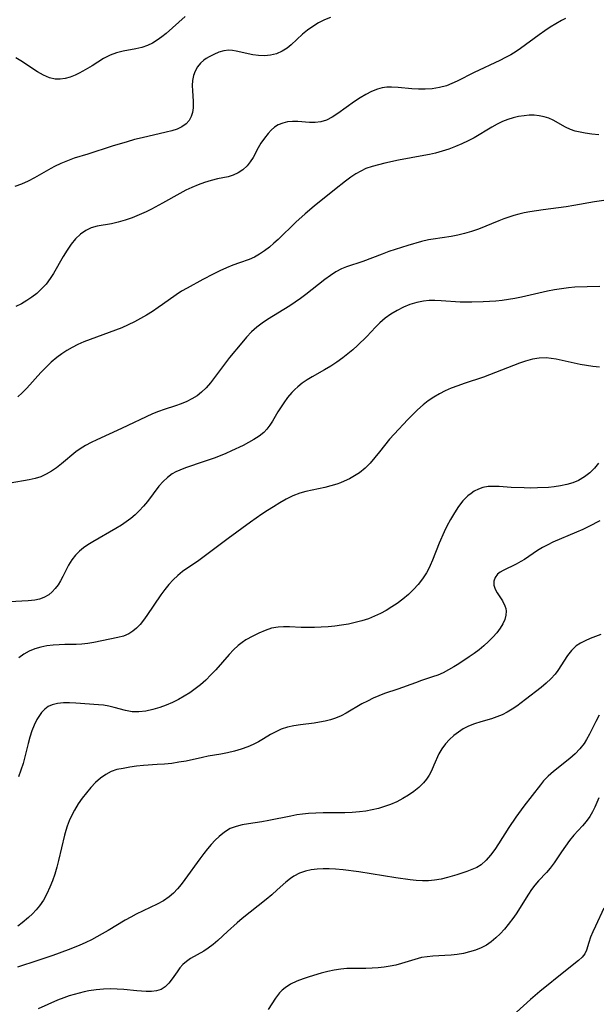
# Model space of a CAD drawing. Extents: x 1876372 to 1884014, y 2826437 to 2830221.
# Drawn here: x 1877883 to 1878029, y 2829019 to 2829268 of the extents above; entities that cross this region are included whole.
import ezdxf

# ---------------------------------------------------------------- set-up
doc = ezdxf.new("R2010")
doc.units = 0

msp = doc.modelspace()

# ---------------------------------------------------------------- linework, layer by layer
at = {"layer": 'Unknown_Line_Type', "color": 0}
for points in [[(1877961.55, 2829268.91, 888), (1877960, 2829268.28, 888), (1877958.49, 2829267.52, 888), (1877957.06, 2829266.66, 888), (1877955.69, 2829265.71, 888), (1877954.42, 2829264.68, 888), (1877951.53, 2829261.96, 888), (1877950.54, 2829261.15, 888), (1877949.23, 2829260.33, 888), (1877947.82, 2829259.72, 888), (1877946.34, 2829259.33, 888), (1877944.82, 2829259.17, 888), (1877943.28, 2829259.23, 888), (1877941.81, 2829259.44, 888), (1877937.6, 2829260.4, 888), (1877936.68, 2829260.55, 888), (1877935.78, 2829260.62, 888), (1877934.47, 2829260.47, 888), (1877933.18, 2829260.09, 888), (1877931.93, 2829259.55, 888), (1877930.72, 2829258.93, 888), (1877930.03, 2829258.52, 888), (1877929.38, 2829258.07, 888), (1877928.52, 2829257.29, 888), (1877927.78, 2829256.36, 888), (1877927.18, 2829255.32, 888), (1877926.76, 2829254.18, 888), (1877926.54, 2829252.93, 888), (1877926.47, 2829251.64, 888), (1877926.51, 2829250.31, 888), (1877926.66, 2829247.65, 888), (1877926.69, 2829246.8, 888), (1877926.67, 2829245.98, 888), (1877926.52, 2829244.83, 888), (1877926.21, 2829243.76, 888), (1877925.71, 2829242.82, 888), (1877924.89, 2829241.91, 888), (1877923.84, 2829241.18, 888), (1877922.62, 2829240.61, 888), (1877921.26, 2829240.17, 888), (1877919.86, 2829239.8, 888), (1877913.76, 2829238.43, 888), (1877911.86, 2829237.94, 888), (1877909.97, 2829237.4, 888), (1877906.19, 2829236.24, 888), (1877900.03, 2829234.24, 888), (1877896.56, 2829233.2, 888), (1877894.84, 2829232.6, 888), (1877893.15, 2829231.91, 888), (1877891.51, 2829231.12, 888), (1877890.59, 2829230.62, 888), (1877886.46, 2829228.24, 888), (1877884.83, 2829227.38, 888), (1877883.17, 2829226.65, 888), (1877881.47, 2829226.08, 888)], [(1877924.68, 2829269.18, 886), (1877919.89, 2829264.89, 886), (1877918.76, 2829263.97, 886), (1877917.6, 2829263.13, 886), (1877916.41, 2829262.39, 886), (1877915.16, 2829261.79, 886), (1877913.67, 2829261.29, 886), (1877912.12, 2829260.92, 886), (1877908.98, 2829260.33, 886), (1877907.29, 2829259.92, 886), (1877905.66, 2829259.36, 886), (1877904.78, 2829258.96, 886), (1877903.93, 2829258.5, 886), (1877901.06, 2829256.66, 886), (1877899.89, 2829255.95, 886), (1877898.7, 2829255.28, 886), (1877897.75, 2829254.78, 886), (1877896.79, 2829254.31, 886), (1877895.53, 2829253.81, 886), (1877894.26, 2829253.44, 886), (1877892.99, 2829253.24, 886), (1877891.73, 2829253.26, 886), (1877890.23, 2829253.62, 886), (1877888.74, 2829254.27, 886), (1877887.25, 2829255.12, 886), (1877882.99, 2829257.91, 886), (1877881.72, 2829258.69, 886)], [(1878021.13, 2829268.63, 890), (1878020.09, 2829268.11, 890), (1878018.64, 2829267.31, 890), (1878017.22, 2829266.43, 890), (1878015.83, 2829265.51, 890), (1878014.47, 2829264.55, 890), (1878009.69, 2829261.02, 890), (1878008.62, 2829260.29, 890), (1878007.28, 2829259.48, 890), (1878005.89, 2829258.73, 890), (1878004.47, 2829258.02, 890), (1877997.93, 2829254.97, 890), (1877993.6, 2829252.77, 890), (1877992.26, 2829252.14, 890), (1877990.9, 2829251.61, 890), (1877989.14, 2829251.14, 890), (1877987.34, 2829250.85, 890), (1877985.51, 2829250.72, 890), (1877983.81, 2829250.73, 890), (1877982.11, 2829250.83, 890), (1877978.69, 2829251.17, 890), (1877976.97, 2829251.26, 890), (1877975.78, 2829251.2, 890), (1877974.6, 2829251.03, 890), (1877973.45, 2829250.74, 890), (1877971.93, 2829250.17, 890), (1877970.47, 2829249.42, 890), (1877969.04, 2829248.55, 890), (1877967.64, 2829247.61, 890), (1877963.39, 2829244.53, 890), (1877961.96, 2829243.61, 890), (1877960.52, 2829242.88, 890), (1877959.04, 2829242.41, 890), (1877957.63, 2829242.27, 890), (1877956.18, 2829242.31, 890), (1877953.23, 2829242.55, 890), (1877951.92, 2829242.55, 890), (1877950.64, 2829242.42, 890), (1877949.4, 2829242.14, 890), (1877948.24, 2829241.66, 890), (1877947.33, 2829241.08, 890), (1877946.48, 2829240.35, 890), (1877945.7, 2829239.52, 890), (1877944.75, 2829238.33, 890), (1877943.88, 2829237.03, 890), (1877943.2, 2829235.83, 890), (1877941.9, 2829233.41, 890), (1877941.19, 2829232.28, 890), (1877940.38, 2829231.25, 890), (1877939.33, 2829230.29, 890), (1877938.13, 2829229.51, 890), (1877936.82, 2829228.92, 890), (1877935.56, 2829228.54, 890), (1877932.88, 2829227.97, 890), (1877931.25, 2829227.57, 890), (1877929.61, 2829227.08, 890), (1877927.96, 2829226.51, 890), (1877926.32, 2829225.83, 890), (1877924.8, 2829225.1, 890), (1877923.3, 2829224.3, 890), (1877918.94, 2829221.82, 890), (1877916.15, 2829220.32, 890), (1877914.74, 2829219.62, 890), (1877913, 2829218.83, 890), (1877911.24, 2829218.12, 890), (1877909.48, 2829217.5, 890), (1877907.72, 2829216.98, 890), (1877905.99, 2829216.58, 890), (1877902.34, 2829215.96, 890), (1877900.85, 2829215.55, 890), (1877899.47, 2829214.93, 890), (1877898.12, 2829213.98, 890), (1877896.9, 2829212.78, 890), (1877895.78, 2829211.39, 890), (1877894.73, 2829209.88, 890), (1877893.74, 2829208.29, 890), (1877891.29, 2829203.99, 890), (1877890.47, 2829202.71, 890), (1877889.39, 2829201.3, 890), (1877888.19, 2829200, 890), (1877887.03, 2829198.95, 890), (1877885.79, 2829197.99, 890), (1877884.5, 2829197.12, 890), (1877883.15, 2829196.33, 890), (1877881.76, 2829195.63, 890)], [(1878029.6, 2829239.14, 892), (1878027.82, 2829239.3, 892), (1878026.06, 2829239.55, 892), (1878024.8, 2829239.79, 892), (1878023.57, 2829240.1, 892), (1878022.39, 2829240.5, 892), (1878021.14, 2829241.1, 892), (1878018.02, 2829242.83, 892), (1878016.88, 2829243.34, 892), (1878015.69, 2829243.74, 892), (1878014.47, 2829244.01, 892), (1878013.2, 2829244.14, 892), (1878011.91, 2829244.13, 892), (1878010.6, 2829244.01, 892), (1878009.23, 2829243.78, 892), (1878007.86, 2829243.46, 892), (1878006.5, 2829243.03, 892), (1878005.16, 2829242.51, 892), (1878003.78, 2829241.86, 892), (1878002.43, 2829241.11, 892), (1877997.99, 2829238.43, 892), (1877996.43, 2829237.61, 892), (1877994.83, 2829236.86, 892), (1877993.19, 2829236.17, 892), (1877991.52, 2829235.55, 892), (1877989.83, 2829235, 892), (1877988.12, 2829234.52, 892), (1877986.66, 2829234.18, 892), (1877985.2, 2829233.88, 892), (1877978.76, 2829232.69, 892), (1877975.34, 2829231.96, 892), (1877973.69, 2829231.56, 892), (1877972.09, 2829231.12, 892), (1877970.48, 2829230.58, 892), (1877969.18, 2829229.97, 892), (1877967.92, 2829229.23, 892), (1877966.68, 2829228.4, 892), (1877965.29, 2829227.39, 892), (1877962.53, 2829225.22, 892), (1877957.41, 2829221.07, 892), (1877955.1, 2829219.13, 892), (1877952.72, 2829216.97, 892), (1877948.24, 2829212.65, 892), (1877947.15, 2829211.64, 892), (1877946.03, 2829210.68, 892), (1877944.79, 2829209.73, 892), (1877943.52, 2829208.88, 892), (1877942.22, 2829208.14, 892), (1877940.9, 2829207.54, 892), (1877938.42, 2829206.7, 892), (1877936.78, 2829206.11, 892), (1877935.12, 2829205.43, 892), (1877933.44, 2829204.67, 892), (1877931.76, 2829203.84, 892), (1877929.19, 2829202.48, 892), (1877925.19, 2829200.28, 892), (1877923.76, 2829199.47, 892), (1877922.39, 2829198.61, 892), (1877918.95, 2829196.12, 892), (1877917.85, 2829195.35, 892), (1877916.39, 2829194.39, 892), (1877914.89, 2829193.46, 892), (1877913.36, 2829192.58, 892), (1877911.81, 2829191.74, 892), (1877910.22, 2829190.94, 892), (1877908.6, 2829190.22, 892), (1877907.02, 2829189.58, 892), (1877900.57, 2829187.27, 892), (1877898.99, 2829186.64, 892), (1877897.43, 2829185.96, 892), (1877896.04, 2829185.25, 892), (1877894.69, 2829184.46, 892), (1877893.39, 2829183.61, 892), (1877892.14, 2829182.69, 892), (1877890.73, 2829181.49, 892), (1877889.39, 2829180.23, 892), (1877888.11, 2829178.91, 892), (1877884.52, 2829174.94, 892), (1877883.37, 2829173.74, 892), (1877882.21, 2829172.68, 892)], [(1878032.03, 2829222.69, 894), (1878028.49, 2829222.13, 894), (1878023.23, 2829221.21, 894), (1878021.27, 2829220.91, 894), (1878015.42, 2829220.12, 894), (1878012.06, 2829219.62, 894), (1878010.66, 2829219.37, 894), (1878009.27, 2829219.06, 894), (1878008.02, 2829218.71, 894), (1878005.49, 2829217.85, 894), (1878004.21, 2829217.37, 894), (1877999.02, 2829215.27, 894), (1877997.28, 2829214.64, 894), (1877995.52, 2829214.1, 894), (1877993.83, 2829213.71, 894), (1877992.12, 2829213.41, 894), (1877987.53, 2829212.73, 894), (1877986.37, 2829212.51, 894), (1877984.57, 2829212.07, 894), (1877981.15, 2829211.07, 894), (1877977.89, 2829210.07, 894), (1877976.28, 2829209.53, 894), (1877974.61, 2829208.92, 894), (1877969.71, 2829207.06, 894), (1877965.62, 2829205.67, 894), (1877964.34, 2829205.14, 894), (1877962.89, 2829204.38, 894), (1877961.48, 2829203.48, 894), (1877960.1, 2829202.49, 894), (1877955.27, 2829198.67, 894), (1877953.93, 2829197.68, 894), (1877952.57, 2829196.72, 894), (1877951.18, 2829195.8, 894), (1877945.51, 2829192.32, 894), (1877944.16, 2829191.39, 894), (1877942.86, 2829190.38, 894), (1877941.51, 2829189.15, 894), (1877940.24, 2829187.82, 894), (1877939.02, 2829186.43, 894), (1877935.93, 2829182.67, 894), (1877934.1, 2829180.3, 894), (1877932.09, 2829177.57, 894), (1877931.08, 2829176.26, 894), (1877930.01, 2829175.02, 894), (1877928.85, 2829173.9, 894), (1877927.67, 2829173, 894), (1877926.4, 2829172.21, 894), (1877925.06, 2829171.52, 894), (1877923.67, 2829170.92, 894), (1877922.25, 2829170.4, 894), (1877919.36, 2829169.51, 894), (1877917.93, 2829169.03, 894), (1877916.42, 2829168.42, 894), (1877908.51, 2829164.67, 894), (1877902.24, 2829161.83, 894), (1877900.8, 2829161.13, 894), (1877899.4, 2829160.38, 894), (1877898.07, 2829159.55, 894), (1877896.94, 2829158.73, 894), (1877893.3, 2829155.75, 894), (1877892.01, 2829154.74, 894), (1877890.74, 2829153.84, 894), (1877889.43, 2829153.06, 894), (1877888.07, 2829152.42, 894), (1877886.63, 2829151.96, 894), (1877885.15, 2829151.63, 894), (1877880.33, 2829150.85, 894)], [(1878029.81, 2829200.67, 896), (1878026.58, 2829200.64, 896), (1878023.46, 2829200.5, 896), (1878021.9, 2829200.36, 896), (1878020.11, 2829200.13, 896), (1878018.32, 2829199.84, 896), (1878016.54, 2829199.49, 896), (1878009.92, 2829197.99, 896), (1878008.3, 2829197.66, 896), (1878006.68, 2829197.37, 896), (1878005.07, 2829197.15, 896), (1878003.45, 2829196.99, 896), (1878000.22, 2829196.79, 896), (1877997.33, 2829196.69, 896), (1877996.07, 2829196.69, 896), (1877994.43, 2829196.74, 896), (1877989.57, 2829197.06, 896), (1877987.98, 2829197.12, 896), (1877986.54, 2829197.1, 896), (1877985.13, 2829196.98, 896), (1877983.38, 2829196.63, 896), (1877981.68, 2829196.1, 896), (1877980.01, 2829195.43, 896), (1877978.4, 2829194.62, 896), (1877976.86, 2829193.69, 896), (1877975.41, 2829192.65, 896), (1877974.06, 2829191.49, 896), (1877972.92, 2829190.34, 896), (1877970.7, 2829187.98, 896), (1877968.39, 2829185.72, 896), (1877967.19, 2829184.63, 896), (1877965.95, 2829183.58, 896), (1877964.67, 2829182.57, 896), (1877963.15, 2829181.48, 896), (1877961.58, 2829180.47, 896), (1877959.99, 2829179.54, 896), (1877956.87, 2829177.79, 896), (1877955.6, 2829177, 896), (1877954.37, 2829176.14, 896), (1877953.21, 2829175.23, 896), (1877952.44, 2829174.54, 896), (1877951.72, 2829173.82, 896), (1877950.63, 2829172.54, 896), (1877949.65, 2829171.2, 896), (1877948.14, 2829168.87, 896), (1877946.78, 2829166.52, 896), (1877946.13, 2829165.5, 896), (1877945.4, 2829164.53, 896), (1877944.58, 2829163.65, 896), (1877943.42, 2829162.71, 896), (1877942.12, 2829161.88, 896), (1877940.73, 2829161.11, 896), (1877939.34, 2829160.39, 896), (1877936.44, 2829159.01, 896), (1877934.95, 2829158.35, 896), (1877932.26, 2829157.27, 896), (1877929.47, 2829156.29, 896), (1877924.77, 2829154.69, 896), (1877923.31, 2829154.13, 896), (1877922.3, 2829153.69, 896), (1877921.34, 2829153.17, 896), (1877920.15, 2829152.29, 896), (1877919.06, 2829151.22, 896), (1877918.02, 2829150.02, 896), (1877915.12, 2829146.2, 896), (1877914.11, 2829144.95, 896), (1877913.03, 2829143.76, 896), (1877912, 2829142.79, 896), (1877910.9, 2829141.88, 896), (1877909.75, 2829141.02, 896), (1877908.55, 2829140.2, 896), (1877907.1, 2829139.29, 896), (1877901.22, 2829135.91, 896), (1877900.03, 2829135.18, 896), (1877898.9, 2829134.41, 896), (1877897.86, 2829133.57, 896), (1877896.82, 2829132.52, 896), (1877895.93, 2829131.37, 896), (1877895.11, 2829130.01, 896), (1877893.67, 2829127.18, 896), (1877893.09, 2829126.08, 896), (1877892.45, 2829125.04, 896), (1877891.74, 2829124.07, 896), (1877890.98, 2829123.23, 896), (1877890.13, 2829122.52, 896), (1877888.81, 2829121.8, 896), (1877887.73, 2829121.43, 896), (1877886.58, 2829121.18, 896), (1877884.88, 2829120.97, 896), (1877880.1, 2829120.76, 896)], [(1878029.71, 2829180.27, 898), (1878028.07, 2829180.41, 898), (1878026.43, 2829180.63, 898), (1878024.79, 2829180.92, 898), (1878018.71, 2829182.23, 898), (1878017.46, 2829182.44, 898), (1878016.22, 2829182.56, 898), (1878014.47, 2829182.51, 898), (1878012.72, 2829182.24, 898), (1878010.98, 2829181.79, 898), (1878009.43, 2829181.25, 898), (1878001.88, 2829178.26, 898), (1878000.35, 2829177.7, 898), (1877995.44, 2829176.08, 898), (1877993.81, 2829175.52, 898), (1877992.14, 2829174.87, 898), (1877990.61, 2829174.19, 898), (1877989.13, 2829173.44, 898), (1877987.69, 2829172.61, 898), (1877986.31, 2829171.71, 898), (1877985.01, 2829170.72, 898), (1877983.59, 2829169.44, 898), (1877981.1, 2829166.93, 898), (1877977.64, 2829163.28, 898), (1877976.49, 2829161.96, 898), (1877973.97, 2829158.76, 898), (1877972.79, 2829157.31, 898), (1877971.56, 2829155.92, 898), (1877970.27, 2829154.63, 898), (1877968.87, 2829153.47, 898), (1877967.64, 2829152.65, 898), (1877966.34, 2829151.93, 898), (1877965, 2829151.3, 898), (1877964.09, 2829150.91, 898), (1877963.16, 2829150.56, 898), (1877961.63, 2829150.1, 898), (1877960.07, 2829149.74, 898), (1877956.88, 2829149.08, 898), (1877955.3, 2829148.71, 898), (1877953.73, 2829148.24, 898), (1877952.01, 2829147.56, 898), (1877950.32, 2829146.74, 898), (1877948.67, 2829145.82, 898), (1877947.03, 2829144.82, 898), (1877945.58, 2829143.88, 898), (1877944.14, 2829142.91, 898), (1877941.27, 2829140.91, 898), (1877935.59, 2829136.8, 898), (1877928.12, 2829131.24, 898), (1877924, 2829128.38, 898), (1877922.79, 2829127.43, 898), (1877921.62, 2829126.32, 898), (1877920.54, 2829125.11, 898), (1877919.52, 2829123.82, 898), (1877918.54, 2829122.48, 898), (1877914.99, 2829117.26, 898), (1877914.1, 2829116.06, 898), (1877913.25, 2829115.01, 898), (1877912.36, 2829114.06, 898), (1877911.41, 2829113.24, 898), (1877910.39, 2829112.59, 898), (1877909.03, 2829112.04, 898), (1877907.56, 2829111.67, 898), (1877901.55, 2829110.42, 898), (1877900.02, 2829110.16, 898), (1877898.48, 2829109.99, 898), (1877897.06, 2829109.93, 898), (1877894.19, 2829109.92, 898), (1877892.7, 2829109.85, 898), (1877891.21, 2829109.73, 898), (1877889.6, 2829109.54, 898), (1877888.04, 2829109.26, 898), (1877886.52, 2829108.82, 898), (1877885.13, 2829108.2, 898), (1877883.79, 2829107.42, 898), (1877882.48, 2829106.53, 898)], [(1878029.52, 2829155.92, 900), (1878028.45, 2829154.63, 900), (1878027.25, 2829153.44, 900), (1878025.91, 2829152.39, 900), (1878024.44, 2829151.52, 900), (1878023, 2829150.92, 900), (1878021.46, 2829150.46, 900), (1878019.86, 2829150.13, 900), (1878018.21, 2829149.89, 900), (1878016.84, 2829149.75, 900), (1878014.04, 2829149.59, 900), (1878012.35, 2829149.57, 900), (1878010.67, 2829149.59, 900), (1878007.34, 2829149.75, 900), (1878004.33, 2829149.96, 900), (1878002.88, 2829150, 900), (1878001.47, 2829149.93, 900), (1878000.13, 2829149.69, 900), (1877999.03, 2829149.31, 900), (1877997.99, 2829148.78, 900), (1877997.15, 2829148.22, 900), (1877996.35, 2829147.58, 900), (1877995.11, 2829146.32, 900), (1877993.98, 2829144.87, 900), (1877992.94, 2829143.31, 900), (1877991.97, 2829141.64, 900), (1877991.06, 2829139.91, 900), (1877990.37, 2829138.49, 900), (1877989.09, 2829135.59, 900), (1877987.38, 2829131.3, 900), (1877986.77, 2829129.91, 900), (1877986.34, 2829128.99, 900), (1877985.86, 2829128.09, 900), (1877984.89, 2829126.56, 900), (1877983.78, 2829125.13, 900), (1877982.58, 2829123.81, 900), (1877981.28, 2829122.58, 900), (1877979.9, 2829121.42, 900), (1877978.45, 2829120.33, 900), (1877977.06, 2829119.41, 900), (1877975.64, 2829118.56, 900), (1877974.17, 2829117.77, 900), (1877972.66, 2829117.07, 900), (1877971.12, 2829116.45, 900), (1877969.47, 2829115.91, 900), (1877967.79, 2829115.46, 900), (1877966.08, 2829115.09, 900), (1877964.35, 2829114.79, 900), (1877962.63, 2829114.56, 900), (1877960.91, 2829114.39, 900), (1877959.19, 2829114.27, 900), (1877957.48, 2829114.19, 900), (1877955.79, 2829114.18, 900), (1877954.12, 2829114.22, 900), (1877951.11, 2829114.39, 900), (1877949.64, 2829114.42, 900), (1877948.21, 2829114.33, 900), (1877946.56, 2829114, 900), (1877944.94, 2829113.47, 900), (1877943.35, 2829112.81, 900), (1877941.79, 2829112.03, 900), (1877940.08, 2829111.05, 900), (1877939.09, 2829110.38, 900), (1877938.13, 2829109.64, 900), (1877936.96, 2829108.56, 900), (1877935.84, 2829107.38, 900), (1877932.42, 2829103.48, 900), (1877931.2, 2829102.17, 900), (1877929.9, 2829100.89, 900), (1877928.53, 2829099.68, 900), (1877927.21, 2829098.64, 900), (1877925.84, 2829097.68, 900), (1877924.43, 2829096.79, 900), (1877922.98, 2829095.97, 900), (1877921.43, 2829095.2, 900), (1877919.86, 2829094.51, 900), (1877918.28, 2829093.92, 900), (1877916.49, 2829093.38, 900), (1877914.71, 2829093, 900), (1877912.94, 2829092.8, 900), (1877911.21, 2829092.83, 900), (1877909.57, 2829093.12, 900), (1877906.63, 2829093.91, 900), (1877905.31, 2829094.23, 900), (1877903.96, 2829094.48, 900), (1877902.71, 2829094.62, 900), (1877896.93, 2829094.99, 900), (1877895.34, 2829095.07, 900), (1877893.81, 2829095.08, 900), (1877892.32, 2829094.97, 900), (1877890.96, 2829094.64, 900), (1877889.97, 2829094.15, 900), (1877889.07, 2829093.47, 900), (1877888.28, 2829092.64, 900), (1877887.87, 2829092.11, 900), (1877887.09, 2829090.86, 900), (1877886.39, 2829089.48, 900), (1877885.78, 2829087.99, 900), (1877885.27, 2829086.41, 900), (1877884.82, 2829084.76, 900), (1877883.99, 2829081.39, 900), (1877883.55, 2829079.71, 900), (1877883.03, 2829078.04, 900), (1877882.39, 2829076.35, 900)], [(1878029.78, 2829141.28, 902), (1878027.06, 2829139.82, 902), (1878025.5, 2829139.07, 902), (1878023.92, 2829138.35, 902), (1878017.94, 2829135.85, 902), (1878016.59, 2829135.21, 902), (1878015.29, 2829134.49, 902), (1878014.04, 2829133.71, 902), (1878010.71, 2829131.48, 902), (1878009.79, 2829130.91, 902), (1878008.56, 2829130.23, 902), (1878005.32, 2829128.69, 902), (1878004.53, 2829128.25, 902), (1878003.87, 2829127.75, 902), (1878003.25, 2829126.93, 902), (1878002.94, 2829125.99, 902), (1878002.97, 2829124.91, 902), (1878003.28, 2829123.97, 902), (1878003.78, 2829123.03, 902), (1878005.13, 2829120.94, 902), (1878005.75, 2829119.74, 902), (1878005.97, 2829119.07, 902), (1878006.09, 2829118.36, 902), (1878006.02, 2829117.3, 902), (1878005.72, 2829116.2, 902), (1878005.23, 2829115.1, 902), (1878004.56, 2829114, 902), (1878003.7, 2829112.86, 902), (1878002.7, 2829111.74, 902), (1878001.61, 2829110.66, 902), (1878000.44, 2829109.6, 902), (1877999.2, 2829108.58, 902), (1877997.97, 2829107.64, 902), (1877996.69, 2829106.74, 902), (1877994.09, 2829105.02, 902), (1877992.78, 2829104.21, 902), (1877991.46, 2829103.44, 902), (1877990.12, 2829102.75, 902), (1877988.77, 2829102.15, 902), (1877987.41, 2829101.67, 902), (1877984.56, 2829100.73, 902), (1877983.07, 2829100.21, 902), (1877978.57, 2829098.58, 902), (1877975.2, 2829097.43, 902), (1877973.74, 2829096.87, 902), (1877972.3, 2829096.25, 902), (1877970.88, 2829095.56, 902), (1877969.49, 2829094.83, 902), (1877965.53, 2829092.49, 902), (1877964.2, 2829091.79, 902), (1877962.83, 2829091.19, 902), (1877961.5, 2829090.76, 902), (1877960.13, 2829090.42, 902), (1877958.73, 2829090.17, 902), (1877957.36, 2829089.96, 902), (1877953.94, 2829089.54, 902), (1877952.26, 2829089.28, 902), (1877950.62, 2829088.92, 902), (1877949.05, 2829088.42, 902), (1877947.67, 2829087.79, 902), (1877946.33, 2829087.05, 902), (1877944.51, 2829085.94, 902), (1877943.25, 2829085.21, 902), (1877941.94, 2829084.53, 902), (1877940.59, 2829083.93, 902), (1877938.91, 2829083.32, 902), (1877937.18, 2829082.82, 902), (1877935.43, 2829082.4, 902), (1877933.68, 2829082.06, 902), (1877930.46, 2829081.54, 902), (1877929.09, 2829081.28, 902), (1877924.89, 2829080.35, 902), (1877923.09, 2829080.02, 902), (1877921.26, 2829079.76, 902), (1877919.43, 2829079.57, 902), (1877917.6, 2829079.44, 902), (1877914.11, 2829079.25, 902), (1877912.33, 2829079.06, 902), (1877910.6, 2829078.79, 902), (1877908.91, 2829078.49, 902), (1877907.38, 2829078.16, 902), (1877905.92, 2829077.69, 902), (1877904.52, 2829076.95, 902), (1877903.21, 2829076, 902), (1877901.95, 2829074.87, 902), (1877900.77, 2829073.65, 902), (1877899.64, 2829072.32, 902), (1877898.56, 2829070.92, 902), (1877897.55, 2829069.45, 902), (1877896.62, 2829067.92, 902), (1877895.91, 2829066.59, 902), (1877895.28, 2829065.21, 902), (1877894.74, 2829063.8, 902), (1877894.38, 2829062.69, 902), (1877894.07, 2829061.56, 902), (1877892.56, 2829055.16, 902), (1877892.09, 2829053.41, 902), (1877891.58, 2829051.68, 902), (1877891.01, 2829049.98, 902), (1877890.37, 2829048.32, 902), (1877889.61, 2829046.65, 902), (1877888.74, 2829045.07, 902), (1877887.73, 2829043.59, 902), (1877886.86, 2829042.57, 902), (1877885.92, 2829041.6, 902), (1877884.93, 2829040.68, 902), (1877883.33, 2829039.32, 902), (1877882.21, 2829038.44, 902)], [(1878030.04, 2829112.45, 904), (1878027.38, 2829111.41, 904), (1878026.1, 2829110.87, 904), (1878024.9, 2829110.26, 904), (1878023.81, 2829109.52, 904), (1878022.65, 2829108.41, 904), (1878021.65, 2829107.12, 904), (1878019.2, 2829103.31, 904), (1878018.5, 2829102.37, 904), (1878017.43, 2829101.19, 904), (1878016.23, 2829100.09, 904), (1878014.96, 2829099.03, 904), (1878011, 2829095.94, 904), (1878008.79, 2829094.29, 904), (1878007.58, 2829093.48, 904), (1878006.33, 2829092.74, 904), (1878005.03, 2829092.08, 904), (1878003.7, 2829091.52, 904), (1878002.36, 2829091.06, 904), (1877999.64, 2829090.28, 904), (1877998.04, 2829089.78, 904), (1877996.5, 2829089.17, 904), (1877995.19, 2829088.49, 904), (1877993.95, 2829087.7, 904), (1877992.79, 2829086.81, 904), (1877991.71, 2829085.84, 904), (1877990.65, 2829084.71, 904), (1877989.73, 2829083.47, 904), (1877989, 2829082.14, 904), (1877987.76, 2829079.3, 904), (1877987.11, 2829077.87, 904), (1877986.52, 2829076.8, 904), (1877985.84, 2829075.77, 904), (1877985.08, 2829074.81, 904), (1877983.94, 2829073.65, 904), (1877982.67, 2829072.61, 904), (1877981.3, 2829071.67, 904), (1877979.84, 2829070.81, 904), (1877978.31, 2829070.03, 904), (1877976.73, 2829069.35, 904), (1877975.21, 2829068.81, 904), (1877973.66, 2829068.34, 904), (1877972.08, 2829067.96, 904), (1877970.47, 2829067.65, 904), (1877968.85, 2829067.42, 904), (1877967.03, 2829067.28, 904), (1877965.19, 2829067.21, 904), (1877959.64, 2829067.19, 904), (1877957.8, 2829067.14, 904), (1877955.97, 2829067.03, 904), (1877954.46, 2829066.87, 904), (1877952.96, 2829066.66, 904), (1877951.47, 2829066.4, 904), (1877945.88, 2829065.24, 904), (1877944.13, 2829064.91, 904), (1877940.76, 2829064.43, 904), (1877939.14, 2829064.16, 904), (1877937.58, 2829063.78, 904), (1877936.11, 2829063.21, 904), (1877934.65, 2829062.34, 904), (1877933.29, 2829061.24, 904), (1877932.27, 2829060.26, 904), (1877931.29, 2829059.19, 904), (1877930.33, 2829058.07, 904), (1877929.41, 2829056.89, 904), (1877928.43, 2829055.58, 904), (1877924.61, 2829050.27, 904), (1877923.68, 2829049.07, 904), (1877922.72, 2829047.93, 904), (1877921.7, 2829046.87, 904), (1877920.61, 2829045.92, 904), (1877919.16, 2829044.93, 904), (1877917.61, 2829044.08, 904), (1877912.28, 2829041.51, 904), (1877910.87, 2829040.78, 904), (1877909.48, 2829040.01, 904), (1877905.13, 2829037.36, 904), (1877903.66, 2829036.49, 904), (1877902.29, 2829035.73, 904), (1877900.89, 2829035, 904), (1877899.47, 2829034.32, 904), (1877897.79, 2829033.57, 904), (1877894.99, 2829032.44, 904), (1877891.09, 2829031.03, 904), (1877887.28, 2829029.74, 904), (1877882.12, 2829028.11, 904)], [(1878029.66, 2829092.01, 906), (1878028.81, 2829090.39, 906), (1878027.19, 2829087.16, 906), (1878026.46, 2829085.79, 906), (1878025.84, 2829084.77, 906), (1878024.77, 2829083.4, 906), (1878023.55, 2829082.14, 906), (1878022.21, 2829080.95, 906), (1878018.07, 2829077.66, 906), (1878016.75, 2829076.53, 906), (1878015.55, 2829075.31, 906), (1878014.73, 2829074.33, 906), (1878010.54, 2829068.88, 906), (1878008.49, 2829066.07, 906), (1878006.74, 2829063.48, 906), (1878004.09, 2829059.31, 906), (1878003.19, 2829057.94, 906), (1878002.13, 2829056.48, 906), (1878000.99, 2829055.17, 906), (1877999.72, 2829054.06, 906), (1877998.59, 2829053.37, 906), (1877997.36, 2829052.8, 906), (1877996.08, 2829052.32, 906), (1877993.59, 2829051.51, 906), (1877991.23, 2829050.82, 906), (1877989.59, 2829050.4, 906), (1877987.92, 2829050.1, 906), (1877986.4, 2829049.99, 906), (1877984.85, 2829049.99, 906), (1877983.28, 2829050.09, 906), (1877981.69, 2829050.25, 906), (1877978.1, 2829050.73, 906), (1877968.7, 2829052.21, 906), (1877964.75, 2829052.72, 906), (1877962.8, 2829052.9, 906), (1877961.22, 2829052.98, 906), (1877959.65, 2829052.99, 906), (1877958.12, 2829052.92, 906), (1877956.62, 2829052.74, 906), (1877955.18, 2829052.42, 906), (1877953.64, 2829051.87, 906), (1877952.2, 2829051.12, 906), (1877951.34, 2829050.55, 906), (1877950.21, 2829049.65, 906), (1877948.02, 2829047.66, 906), (1877946.63, 2829046.44, 906), (1877945.18, 2829045.23, 906), (1877939.16, 2829040.42, 906), (1877937.87, 2829039.34, 906), (1877935.38, 2829037.14, 906), (1877932.96, 2829034.87, 906), (1877931.76, 2829033.81, 906), (1877930.52, 2829032.86, 906), (1877929.39, 2829032.14, 906), (1877926.03, 2829030.23, 906), (1877925.01, 2829029.54, 906), (1877924.1, 2829028.76, 906), (1877923.3, 2829027.88, 906), (1877922.6, 2829026.92, 906), (1877921.37, 2829025.07, 906), (1877920.55, 2829024.01, 906), (1877919.63, 2829023.09, 906), (1877918.59, 2829022.41, 906), (1877917.43, 2829022.05, 906), (1877916.14, 2829021.91, 906), (1877914.75, 2829021.92, 906), (1877912.39, 2829022.09, 906), (1877909.13, 2829022.41, 906), (1877907.46, 2829022.53, 906), (1877905.76, 2829022.57, 906), (1877903.92, 2829022.51, 906), (1877902.09, 2829022.33, 906), (1877900.25, 2829022.04, 906), (1877899.07, 2829021.79, 906), (1877896.56, 2829021.15, 906), (1877895.23, 2829020.76, 906), (1877893.92, 2829020.31, 906), (1877892.26, 2829019.67, 906), (1877887.38, 2829017.51, 906)], [(1878029.57, 2829071.03, 908), (1878028.55, 2829068.68, 908), (1878027.96, 2829067.46, 908), (1878027.28, 2829066.28, 908), (1878026.38, 2829065.05, 908), (1878025.38, 2829063.87, 908), (1878023.26, 2829061.51, 908), (1878022.16, 2829060.17, 908), (1878021.1, 2829058.78, 908), (1878020.09, 2829057.36, 908), (1878018.2, 2829054.55, 908), (1878017.2, 2829053.21, 908), (1878016.26, 2829052.11, 908), (1878014.29, 2829049.97, 908), (1878013.34, 2829048.86, 908), (1878012.49, 2829047.73, 908), (1878011.69, 2829046.55, 908), (1878009.46, 2829042.94, 908), (1878008.74, 2829041.83, 908), (1878007.99, 2829040.74, 908), (1878006.6, 2829038.89, 908), (1878005.61, 2829037.69, 908), (1878004.57, 2829036.55, 908), (1878003.47, 2829035.48, 908), (1878002.3, 2829034.51, 908), (1878001.06, 2829033.67, 908), (1877999.69, 2829032.96, 908), (1877998.25, 2829032.38, 908), (1877996.75, 2829031.92, 908), (1877995.21, 2829031.56, 908), (1877993.65, 2829031.29, 908), (1877992.08, 2829031.11, 908), (1877990.54, 2829031, 908), (1877987.5, 2829030.85, 908), (1877986.01, 2829030.72, 908), (1877984.56, 2829030.49, 908), (1877982.87, 2829030.05, 908), (1877979.51, 2829028.98, 908), (1877978.08, 2829028.61, 908), (1877976.61, 2829028.3, 908), (1877975.11, 2829028.07, 908), (1877973.6, 2829027.9, 908), (1877972.07, 2829027.8, 908), (1877970.47, 2829027.76, 908), (1877967.28, 2829027.77, 908), (1877965.69, 2829027.73, 908), (1877964.12, 2829027.6, 908), (1877962.46, 2829027.33, 908), (1877960.81, 2829026.96, 908), (1877959.18, 2829026.53, 908), (1877956.07, 2829025.62, 908), (1877954.56, 2829025.12, 908), (1877952.95, 2829024.49, 908), (1877951.42, 2829023.76, 908), (1877950.04, 2829022.86, 908), (1877949.3, 2829022.22, 908), (1877948.63, 2829021.52, 908), (1877947.6, 2829020.19, 908), (1877945.71, 2829017.31, 908)], [(1878030.86, 2829043.06, 910), (1878028.69, 2829038.49, 910), (1878028.04, 2829037.04, 910), (1878027.46, 2829035.66, 910), (1878027, 2829034.35, 910), (1878026.4, 2829032.36, 910), (1878025.98, 2829031.48, 910), (1878025.3, 2829030.59, 910), (1878024.4, 2829029.76, 910), (1878021.11, 2829027.16, 910), (1878014.61, 2829021.9, 910), (1878012.22, 2829019.84, 910), (1878008.71, 2829016.67, 910)]]:
    msp.add_polyline3d(points, dxfattribs=at)

doc.saveas('drawing.dxf')
